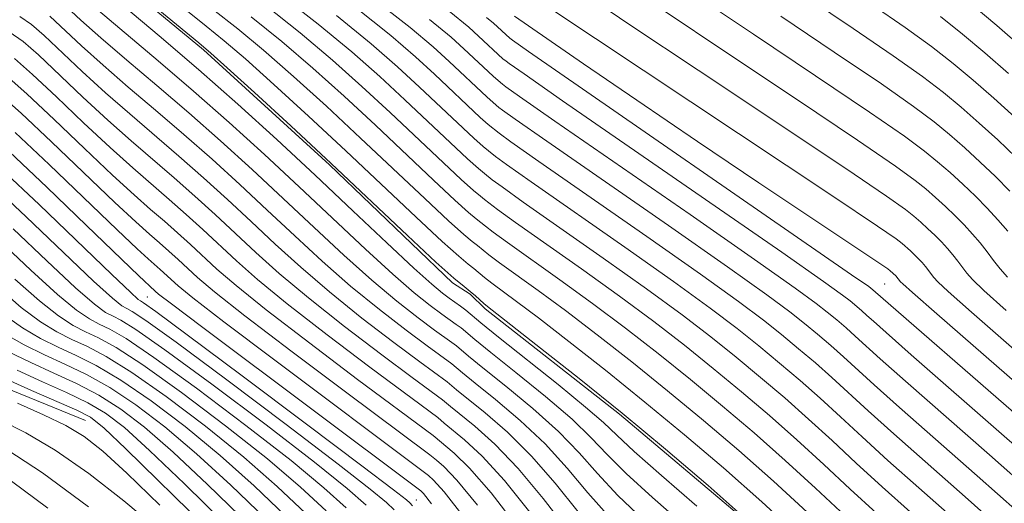
# Model space of a CAD drawing. Extents: x 2052300 to 2055200, y 344800 to 347700.
# Drawn here: x 2053085 to 2053200, y 345726 to 345783 of the extents above; entities that cross this region are included whole.
import ezdxf

# ---------------------------------------------------------------- set-up
doc = ezdxf.new("R2010")
doc.units = 0
doc.header["$MEASUREMENT"] = 0
for name, color, linetype, lineweight in [('DTM HARD BREAKLINE', 7, 'Continuous', 0), ('DTM SPOT ELEVATION', 2, 'Continuous', 13), ('INDEX CONTOUR', 41, 'Continuous', 13), ('INTERMEDIATE CONTOUR', 44, 'Continuous', 0)]:
    doc.layers.add(name, color=color, linetype=linetype, lineweight=lineweight)

msp = doc.modelspace()

# ---------------------------------------------------------------- linework, layer by layer
at = {"layer": 'DTM HARD BREAKLINE'}
for points in [[(2053091.18, 345791.72, 1031.72), (2053106.61, 345779.01, 1031.72), (2053121.37, 345765.51, 1031.72), (2053135.81, 345751.67, 1031.72), (2053137.85, 345750.35, 1031.72), (2053139.64, 345748.63, 1031.72), (2053155.38, 345736.28, 1031.72), (2053170.64, 345723.35, 1031.72), (2053185.08, 345709.51, 1031.72), (2053199.61, 345695.78, 1031.72), (2053200.92, 345693.88, 1031.72)], [(2052829.23, 345748.2, 986.92), (2052840.95, 345748.38, 986.92), (2052848.76, 345754.27, 986.92), (2052854.54, 345761.89, 986.92), (2052871.07, 345772.78, 986.92), (2052883.29, 345779.17, 986.92), (2052893.63, 345781.55, 986.92), (2052906.86, 345783.09, 986.92), (2052919.87, 345784.62, 986.92), (2052932.56, 345781.28, 986.92), (2052947.2, 345779.74, 986.92), (2052965.59, 345778.25, 986.92), (2052980.59, 345779.82, 986.92), (2052996.29, 345780.07, 986.92), (2053005.38, 345778.88, 986.92), (2053026.77, 345773.02, 986.92), (2053039, 345770.11, 986.92), (2053051.6, 345761.9, 986.92), (2053060.89, 345753.63, 986.92), (2053071.72, 345745.39, 986.92), (2053082.27, 345739.8, 986.92), (2053092.77, 345735.54, 986.92)]]:
    msp.add_polyline3d(points, dxfattribs=at)
at = {"layer": 'DTM SPOT ELEVATION'}
for p in [(2053186.46, 345751.54, 1055.03), (2053100, 345750, 1009), (2053131.54, 345726.19, 1008.81)]:
    msp.add_point(p, dxfattribs=at)
at = {"layer": 'INDEX CONTOUR'}
for points in [[(2053151.856, 345785.161, 1060), (2053156.602, 345781.946, 1060), (2053164.595, 345776.608, 1060), (2053181.909, 345765.072, 1060), (2053186.701, 345761.833, 1060), (2053188.93, 345760.259, 1060), (2053189.907, 345759.4791, 1060), (2053190.717, 345758.771, 1060), (2053191.547, 345758.016, 1060), (2053192.359, 345757.242, 1060), (2053193.12, 345756.473, 1060), (2053193.821, 345755.714, 1060), (2053194.459, 345754.965, 1060), (2053195.036, 345754.227, 1060), (2053196.1151, 345752.814, 1060), (2053196.7789, 345752.06, 1060), (2053198.106, 345750.783, 1060), (2053200.732, 345748.4229, 1060)], [(2053097.232, 345784.1291, 1030), (2053101.404, 345780.63, 1030), (2053106.006, 345776.692, 1030), (2053110.625, 345772.616, 1030), (2053115.186, 345768.475, 1030), (2053119.703, 345764.283, 1030), (2053124.1191, 345760.124, 1030), (2053128.107, 345756.349, 1030), (2053131.273, 345753.3781, 1030), (2053133.3521, 345751.495, 1030), (2053134.6, 345750.448, 1030), (2053135.405, 345749.851, 1030), (2053136.7331, 345748.928, 1030), (2053137.338, 345748.474, 1030), (2053139.116, 345746.988, 1030), (2053141.182, 345745.3069, 1030), (2053148.167, 345739.737, 1030), (2053151.395, 345737.101, 1030), (2053153.481, 345735.279, 1030), (2053155.063, 345733.787, 1030), (2053157.101, 345731.904, 1030), (2053160.31, 345729.085, 1030), (2053164.434, 345725.493, 1030)], [(2053113.7401, 345784.297, 1040), (2053117.914, 345780.982, 1040), (2053121.7, 345777.793, 1040), (2053125.173, 345774.701, 1040), (2053128.478, 345771.643, 1040), (2053136.823, 345763.788, 1040), (2053138.255, 345762.505, 1040), (2053139.065, 345761.8349, 1040), (2053139.553, 345761.456, 1040), (2053140.061, 345761.043, 1040), (2053141.087, 345760.2581, 1040), (2053143.164, 345758.758, 1040), (2053150.933, 345753.3, 1040), (2053155.381, 345750.117, 1040), (2053159.388, 345747.141, 1040), (2053162.989, 345744.353, 1040), (2053166.368, 345741.638, 1040), (2053169.681, 345738.899, 1040), (2053172.952, 345736.111, 1040), (2053176.1711, 345733.266, 1040), (2053179.334, 345730.367, 1040), (2053182.441, 345727.472, 1040), (2053185.494, 345724.646, 1040)], [(2053185.013, 345784.282, 1070), (2053188.8709, 345781.618, 1070), (2053191.961, 345779.379, 1070), (2053194.498, 345777.407, 1070), (2053196.844, 345775.451, 1070), (2053199.283, 345773.321, 1070), (2053201.782, 345771.046, 1070)], [(2053133.106, 345782.567, 1050), (2053135.618, 345780.487, 1050), (2053137.126, 345779.119, 1050), (2053140.542, 345775.904, 1050), (2053141.1289, 345775.379, 1050), (2053141.66, 345774.949, 1050), (2053142.04, 345774.662, 1050), (2053143.663, 345773.51, 1050), (2053147.78, 345770.643, 1050), (2053163.646, 345759.663, 1050), (2053171.224, 345754.398, 1050), (2053175.968, 345751.056, 1050), (2053178.426, 345749.258, 1050), (2053179.736, 345748.226, 1050), (2053180.845, 345747.31, 1050), (2053181.939, 345746.377, 1050), (2053183.017, 345745.424, 1050), (2053185.934, 345742.774, 1050), (2053188.901, 345740.139, 1050), (2053198.755, 345731.505, 1050), (2053203.886, 345726.971, 1050)], [(2053083.805, 345781.111, 1020), (2053085.426, 345779.975, 1020), (2053087.224, 345778.392, 1020), (2053092.451, 345773.448, 1020), (2053095.368, 345770.74, 1020), (2053098.111, 345768.306, 1020), (2053103.146, 345763.982, 1020), (2053105.565, 345761.847, 1020), (2053107.9551, 345759.6771, 1020), (2053112.727, 345755.234, 1020), (2053115.465, 345752.771, 1020), (2053118.887, 345749.896, 1020), (2053123.132, 345746.552, 1020), (2053127.499, 345743.229, 1020), (2053131.077, 345740.557, 1020), (2053134.602, 345737.958, 1020), (2053135.541, 345737.173, 1020), (2053138.406, 345734.839, 1020), (2053140.751, 345732.739, 1020), (2053143.48, 345729.909, 1020), (2053146.413, 345726.374, 1020), (2053149.405, 345722.559, 1020)], [(2053083.848, 345767.02, 1010), (2053088.218, 345762.892, 1010), (2053092.885, 345758.393, 1010), (2053098.989, 345752.482, 1010), (2053100.938, 345750.68, 1010), (2053101.334, 345750.343, 1010), (2053102.823, 345749.192, 1010), (2053106.501, 345746.4151, 1010), (2053132.081, 345727.264, 1010), (2053132.372, 345726.966, 1010), (2053133.3361, 345725.74, 1010)], [(2053084.469, 345752.109, 1000), (2053087.344, 345749.54, 1000), (2053089.5719, 345747.785, 1000), (2053091.297, 345746.681, 1000), (2053092.77, 345745.933, 1000), (2053094.289, 345745.214, 1000), (2053096.347, 345744.075, 1000), (2053099.487, 345742.037, 1000), (2053104, 345738.815, 1000), (2053109.1839, 345734.91, 1000), (2053114.088, 345731.018, 1000), (2053117.973, 345727.698, 1000), (2053120.959, 345724.945, 1000)], [(2053084.736, 345741.414, 990), (2053087.725, 345740.059, 990), (2053090.54, 345738.803, 990), (2053093.014, 345737.6131, 990), (2053095.109, 345736.381, 990), (2053097.316, 345734.684, 990), (2053100.256, 345732.018, 990), (2053104.344, 345728.081, 990), (2053109.17, 345723.367, 990)], [(2053084.071, 345728.405, 980), (2053088.344, 345725.258, 980)]]:
    msp.add_polyline3d(points, dxfattribs=at)
at = {"layer": 'INTERMEDIATE CONTOUR'}
for points in [[(2053091.428, 345791.87, 1032), (2053106.056, 345779.828, 1032), (2053107.463, 345778.62, 1032), (2053109.369, 345776.903, 1032), (2053112.576, 345773.975, 1032), (2053116.818, 345770.0721, 1032), (2053121.559, 345765.6629, 1032), (2053130.524, 345757.204, 1032), (2053133.847, 345754.096, 1032), (2053135.9569, 345752.206, 1032), (2053137.1481, 345751.219, 1032), (2053137.867, 345750.6609, 1032), (2053138.479, 345750.149, 1032), (2053139.471, 345749.249, 1032), (2053139.8841, 345748.899, 1032), (2053146.125, 345744.009, 1032), (2053150.639, 345740.429, 1032), (2053155.674, 345736.368, 1032), (2053160.75, 345732.171, 1032), (2053165.762, 345727.899, 1032), (2053170.695, 345723.539, 1032)], [(2053104.605, 345786.195, 1036), (2053110.602, 345781.459, 1036), (2053113.6411, 345778.942, 1036), (2053117.138, 345775.884, 1036), (2053120.996, 345772.386, 1036), (2053125.018, 345768.653, 1036), (2053132.545, 345761.5511, 1036), (2053135.335, 345758.942, 1036), (2053137.106, 345757.3561, 1036), (2053138.106, 345756.527, 1036), (2053138.71, 345756.058, 1036), (2053140.056, 345754.958, 1036), (2053141.317, 345754.004, 1036), (2053145.848, 345750.754, 1036), (2053149.044, 345748.4041, 1036), (2053152.757, 345745.575, 1036), (2053156.814, 345742.391, 1036), (2053161.021, 345739.003, 1036), (2053165.216, 345735.535, 1036), (2053169.357, 345732.005, 1036), (2053173.433, 345728.402, 1036), (2053177.397, 345724.768, 1036)], [(2053115.309, 345785.716, 1042), (2053120.05, 345782.001, 1042), (2053123.981, 345778.748, 1042), (2053127.262, 345775.858, 1042), (2053130.208, 345773.139, 1042), (2053137.567, 345766.211, 1042), (2053138.83, 345765.08, 1042), (2053139.544, 345764.489, 1042), (2053140.457, 345763.767, 1042), (2053141.602, 345762.909, 1042), (2053144.087, 345761.135, 1042), (2053153.476, 345754.5721, 1042), (2053158.55, 345750.973, 1042), (2053162.704, 345747.924, 1042), (2053166.0761, 345745.334, 1042), (2053169.042, 345742.956, 1042), (2053171.914, 345740.581, 1042), (2053174.749, 345738.164, 1042), (2053177.54, 345735.697, 1042), (2053180.303, 345733.167, 1042), (2053183.139, 345730.532, 1042), (2053186.175, 345727.744, 1042), (2053189.498, 345724.768, 1042)], [(2053164.651, 345785.186, 1064), (2053171.07, 345780.838, 1064), (2053178.341, 345775.964, 1064), (2053184.693, 345771.69, 1064), (2053188.805, 345768.852, 1064), (2053191.1571, 345767.118, 1064), (2053192.682, 345765.868, 1064), (2053194.144, 345764.591, 1064), (2053195.641, 345763.228, 1064), (2053197.106, 345761.83, 1064), (2053198.48, 345760.443, 1064), (2053199.746, 345759.073, 1064), (2053200.898, 345757.721, 1064)], [(2053090.47, 345784.07, 1026), (2053092.1901, 345782.481, 1026), (2053094.541, 345780.396, 1026), (2053097.584, 345777.8, 1026), (2053101.115, 345774.817, 1026), (2053104.862, 345771.608, 1026), (2053108.601, 345768.309, 1026), (2053112.294, 345764.956, 1026), (2053115.95, 345761.563, 1026), (2053119.562, 345758.168, 1026), (2053123.05, 345754.918, 1026), (2053126.319, 345751.985, 1026), (2053129.264, 345749.518, 1026), (2053131.759, 345747.56, 1026), (2053133.674, 345746.133, 1026), (2053135.715, 345744.664, 1026), (2053136.243, 345744.268, 1026), (2053137.686, 345743.062, 1026), (2053139.362, 345741.698, 1026), (2053142.027, 345739.562, 1026), (2053145.2, 345736.938, 1026), (2053148.229, 345734.225, 1026), (2053150.654, 345731.717, 1026), (2053152.8, 345729.296, 1026), (2053155.188, 345726.737, 1026), (2053158.204, 345723.8719, 1026)], [(2053124.323, 345784.041, 1046), (2053128.5441, 345780.657, 1046), (2053131.44, 345778.173, 1046), (2053133.667, 345776.129, 1046), (2053139.055, 345771.058, 1046), (2053139.979, 345770.229, 1046), (2053141.249, 345769.214, 1046), (2053142.633, 345768.21, 1046), (2053145.9341, 345765.889, 1046), (2053158.561, 345757.118, 1046), (2053164.887, 345752.686, 1046), (2053169.336, 345749.49, 1046), (2053172.251, 345747.2959, 1046), (2053174.389, 345745.591, 1046), (2053176.379, 345743.946, 1046), (2053178.344, 345742.27, 1046), (2053180.279, 345740.561, 1046), (2053184.537, 345736.653, 1046), (2053187.538, 345733.942, 1046), (2053195.9, 345726.563, 1046), (2053200.3, 345722.65, 1046), (2053204.181, 345719.118, 1046)], [(2053126.459, 345785.061, 1048), (2053130.825, 345781.612, 1048), (2053133.529, 345779.33, 1048), (2053135.397, 345777.624, 1048), (2053139.799, 345773.481, 1048), (2053140.554, 345772.804, 1048), (2053141.238, 345772.25, 1048), (2053141.644, 345771.938, 1048), (2053143.148, 345770.86, 1048), (2053146.857, 345768.266, 1048), (2053161.104, 345758.391, 1048), (2053168.055, 345753.542, 1048), (2053172.652, 345750.273, 1048), (2053175.339, 345748.277, 1048), (2053177.063, 345746.909, 1048), (2053178.612, 345745.628, 1048), (2053180.142, 345744.323, 1048), (2053181.648, 345742.993, 1048), (2053185.235, 345739.714, 1048), (2053188.219, 345737.041, 1048), (2053197.327, 345729.034, 1048), (2053202.093, 345724.811, 1048)], [(2053177.545, 345785.069, 1068), (2053182.789, 345781.51, 1068), (2053187.478, 345778.309, 1068), (2053190.909, 345775.87, 1068), (2053193.384, 345773.977, 1068), (2053195.457, 345772.257, 1068), (2053197.57, 345770.411, 1068), (2053199.735, 345768.44, 1068), (2053201.853, 345766.419, 1068)], [(2053196.725, 345784.266, 1074), (2053199.618, 345781.841, 1074), (2053202.71, 345779.14, 1074)], [(2053085.063, 345782.921, 1022), (2053086.408, 345781.98, 1022), (2053087.8989, 345780.667, 1022), (2053092.364, 345776.459, 1022), (2053095.0919, 345773.959, 1022), (2053097.935, 345771.47, 1022), (2053103.718, 345766.524, 1022), (2053106.577, 345764.001, 1022), (2053109.401, 345761.437, 1022), (2053112.197, 345758.842, 1022), (2053115.005, 345756.212, 1022), (2053117.994, 345753.487, 1022), (2053121.364, 345750.593, 1022), (2053125.176, 345747.54, 1022), (2053128.919, 345744.673, 1022), (2053131.943, 345742.416, 1022), (2053135.149, 345740.061, 1022), (2053136.256, 345739.136, 1022), (2053139.613, 345736.413, 1022), (2053142.234, 345734.138, 1022), (2053145.063, 345731.348, 1022), (2053147.827, 345728.155, 1022), (2053150.537, 345724.804, 1022)], [(2053088.574, 345782.941, 1024), (2053092.277, 345779.47, 1024), (2053094.816, 345777.178, 1024), (2053097.759, 345774.635, 1024), (2053100.97, 345771.91, 1024), (2053104.29, 345769.066, 1024), (2053107.589, 345766.155, 1024), (2053110.847, 345763.197, 1024), (2053114.074, 345760.202, 1024), (2053117.283, 345757.1901, 1024), (2053120.522, 345754.202, 1024), (2053123.841, 345751.289, 1024), (2053127.22, 345748.529, 1024), (2053130.339, 345746.117, 1024), (2053132.808, 345744.275, 1024), (2053135.696, 345742.165, 1024), (2053136.971, 345741.099, 1024), (2053138.452, 345739.894, 1024), (2053140.82, 345737.987, 1024), (2053143.717, 345735.538, 1024), (2053146.646, 345732.786, 1024), (2053149.24, 345729.936, 1024), (2053151.668, 345727.05, 1024), (2053154.231, 345724.154, 1024)], [(2053094.265, 345783.6151, 1028), (2053101.2599, 345777.723, 1028), (2053105.434, 345774.15, 1028), (2053109.613, 345770.463, 1028), (2053113.7401, 345766.716, 1028), (2053117.826, 345762.923, 1028), (2053125.579, 345755.634, 1028), (2053128.796, 345752.6821, 1028), (2053131.308, 345750.506, 1028), (2053133.18, 345749.0039, 1028), (2053134.54, 345747.9919, 1028), (2053136.224, 345746.796, 1028), (2053136.791, 345746.371, 1028), (2053138.401, 345745.025, 1028), (2053140.272, 345743.502, 1028), (2053143.234, 345741.136, 1028), (2053146.684, 345738.338, 1028), (2053149.812, 345735.663, 1028), (2053152.068, 345733.498, 1028), (2053153.932, 345731.541, 1028), (2053156.144, 345729.32, 1028), (2053159.257, 345726.478, 1028), (2053163.07, 345723.117, 1028)], [(2053104.34, 345783.828, 1034), (2053106.889, 345781.784, 1034), (2053109.032, 345780.04, 1034), (2053111.5049, 345777.923, 1034), (2053114.857, 345774.93, 1034), (2053118.907, 345771.229, 1034), (2053123.2891, 345767.158, 1034), (2053131.534, 345759.378, 1034), (2053134.591, 345756.519, 1034), (2053136.531, 345754.781, 1034), (2053137.627, 345753.873, 1034), (2053138.289, 345753.36, 1034), (2053139.541, 345752.307, 1034), (2053140.394, 345751.627, 1034), (2053143.305, 345749.482, 1034), (2053145.875, 345747.548, 1034), (2053149.441, 345744.792, 1034), (2053153.726, 345741.41, 1034), (2053158.348, 345737.685, 1034), (2053162.983, 345733.853, 1034), (2053167.559, 345729.952, 1034), (2053172.064, 345725.97, 1034), (2053176.428, 345721.969, 1034)], [(2053112.171, 345782.878, 1038), (2053115.778, 345779.962, 1038), (2053119.419, 345776.839, 1038), (2053123.085, 345773.544, 1038), (2053126.748, 345770.148, 1038), (2053133.555, 345763.725, 1038), (2053136.079, 345761.365, 1038), (2053137.6809, 345759.93, 1038), (2053138.585, 345759.181, 1038), (2053139.132, 345758.757, 1038), (2053139.666, 345758.3199, 1038), (2053140.571, 345757.608, 1038), (2053142.241, 345756.381, 1038), (2053148.39, 345752.027, 1038), (2053152.213, 345749.26, 1038), (2053156.073, 345746.358, 1038), (2053159.901, 345743.372, 1038), (2053163.695, 345740.321, 1038), (2053167.449, 345737.2169, 1038), (2053171.154, 345734.058, 1038), (2053174.802, 345730.834, 1038), (2053178.365, 345727.568, 1038), (2053184.813, 345721.547, 1038)], [(2053122.186, 345783.0209, 1044), (2053126.263, 345779.703, 1044), (2053129.351, 345777.015, 1044), (2053131.937, 345774.634, 1044), (2053138.311, 345768.635, 1044), (2053139.4049, 345767.655, 1044), (2053140.023, 345767.143, 1044), (2053140.853, 345766.491, 1044), (2053142.117, 345765.559, 1044), (2053145.01, 345763.512, 1044), (2053156.018, 345755.845, 1044), (2053161.7179, 345751.829, 1044), (2053166.02, 345748.707, 1044), (2053169.164, 345746.315, 1044), (2053171.715, 345744.273, 1044), (2053174.147, 345742.264, 1044), (2053176.547, 345740.217, 1044), (2053178.91, 345738.129, 1044), (2053181.272, 345735.967, 1044), (2053183.838, 345733.593, 1044), (2053186.857, 345730.843, 1044), (2053190.479, 345727.62, 1044), (2053194.473, 345724.091, 1044)], [(2053135.387, 345783.521, 1052), (2053137.707, 345781.644, 1052), (2053138.8561, 345780.6141, 1052), (2053141.703, 345777.953, 1052), (2053142.081, 345777.6481, 1052), (2053142.436, 345777.385, 1052), (2053144.179, 345776.161, 1052), (2053148.704, 345773.02, 1052), (2053174.393, 345755.255, 1052), (2053179.283, 345751.839, 1052), (2053181.513, 345750.239, 1052), (2053182.41, 345749.544, 1052), (2053183.737, 345748.43, 1052), (2053184.386, 345747.856, 1052), (2053185.146, 345747.165, 1052), (2053186.6329, 345745.835, 1052), (2053189.582, 345743.238, 1052), (2053200.182, 345733.977, 1052), (2053205.678, 345729.132, 1052)], [(2053143.078, 345782.9351, 1056), (2053151.163, 345777.353, 1056), (2053157.402, 345773.076, 1056), (2053164.505, 345768.247, 1056), (2053171.706, 345763.407, 1056), (2053186.849, 345753.304, 1056), (2053187.133, 345753.089, 1056), (2053187.7601, 345752.503, 1056), (2053188.344, 345751.789, 1056), (2053188.598, 345751.534, 1056), (2053189.724, 345750.532, 1056), (2053192.589, 345748.028, 1056), (2053203.845, 345738.218, 1056)], [(2053147.5751, 345783.6659, 1058), (2053152.577, 345780.327, 1058), (2053180.5159, 345761.763, 1058), (2053185.649, 345758.324, 1058), (2053187.817, 345756.83, 1058), (2053188.52, 345756.284, 1058), (2053189.5001, 345755.41, 1058), (2053189.985, 345754.947, 1058), (2053190.44, 345754.488, 1058), (2053190.859, 345754.034, 1058), (2053191.2401, 345753.587, 1058), (2053192.229, 345752.301, 1058), (2053192.688, 345751.797, 1058), (2053193.915, 345750.657, 1058), (2053196.6611, 345748.226, 1058), (2053206.939, 345739.244, 1058)], [(2053160.626, 345783.566, 1062), (2053167.833, 345778.723, 1062), (2053176.118, 345773.192, 1062), (2053183.301, 345768.381, 1062), (2053187.753, 345765.343, 1062), (2053190.044, 345763.689, 1062), (2053191.295, 345762.673, 1062), (2053192.431, 345761.681, 1062), (2053193.594, 345760.6221, 1062), (2053194.732, 345759.536, 1062), (2053195.8, 345758.458, 1062), (2053196.783, 345757.393, 1062), (2053197.678, 345756.343, 1062), (2053198.488, 345755.308, 1062), (2053199.2471, 345754.299, 1062), (2053200, 345753.327, 1062), (2053200.87, 345752.324, 1062)], [(2053174.308, 345782.9539, 1066), (2053180.565, 345778.737, 1066), (2053186.086, 345774.999, 1066), (2053189.857, 345772.3609, 1066), (2053192.2709, 345770.548, 1066), (2053194.069, 345769.062, 1066), (2053195.857, 345767.501, 1066), (2053197.688, 345765.834, 1066), (2053199.479, 345764.125, 1066), (2053201.16, 345762.428, 1066)], [(2053193.013, 345782.889, 1072), (2053195.611, 345780.836, 1072), (2053198.231, 345778.646, 1072), (2053200.997, 345776.23, 1072)], [(2053139.796, 345782.801, 1054), (2053140.586, 345782.11, 1054), (2053142.503, 345780.346, 1054), (2053142.831, 345780.109, 1054), (2053144.694, 345778.811, 1054), (2053182.599, 345752.622, 1054), (2053184.601, 345751.22, 1054), (2053185.083, 345750.861, 1054), (2053201.61, 345736.448, 1054)], [(2053084.444, 345777.971, 1018), (2053086.549, 345776.118, 1018), (2053089.344, 345773.481, 1018), (2053092.5381, 345770.437, 1018), (2053095.644, 345767.5209, 1018), (2053098.286, 345765.141, 1018), (2053102.574, 345761.439, 1018), (2053104.553, 345759.693, 1018), (2053106.508, 345757.918, 1018), (2053110.448, 345754.2561, 1018), (2053112.937, 345752.055, 1018), (2053116.41, 345749.2, 1018), (2053121.088, 345745.563, 1018), (2053126.078, 345741.785, 1018), (2053134.054, 345735.855, 1018), (2053134.826, 345735.21, 1018), (2053137.2, 345733.264, 1018), (2053139.268, 345731.339, 1018), (2053141.897, 345728.471, 1018), (2053144.999, 345724.594, 1018)], [(2053083.462, 345775.967, 1016), (2053085.873, 345773.843, 1016), (2053089.062, 345770.834, 1016), (2053092.625, 345767.426, 1016), (2053095.92, 345764.3031, 1016), (2053098.462, 345761.976, 1016), (2053100.391, 345760.285, 1016), (2053102.002, 345758.897, 1016), (2053103.542, 345757.539, 1016), (2053105.062, 345756.158, 1016), (2053108.17, 345753.278, 1016), (2053110.409, 345751.339, 1016), (2053113.933, 345748.504, 1016), (2053119.044, 345744.574, 1016), (2053124.658, 345740.341, 1016), (2053133.507, 345733.751, 1016), (2053135.993, 345731.69, 1016), (2053137.785, 345729.939, 1016), (2053140.313, 345727.033, 1016), (2053143.586, 345722.813, 1016)], [(2053082.481, 345773.963, 1014), (2053085.198, 345771.569, 1014), (2053088.781, 345768.187, 1014), (2053096.196, 345761.084, 1014), (2053098.638, 345758.812, 1014), (2053100.246, 345757.378, 1014), (2053101.43, 345756.355, 1014), (2053102.53, 345755.385, 1014), (2053103.616, 345754.399, 1014), (2053105.891, 345752.3, 1014), (2053107.88, 345750.624, 1014), (2053111.456, 345747.808, 1014), (2053117, 345743.586, 1014), (2053123.238, 345738.897, 1014), (2053133.121, 345731.514, 1014), (2053133.902, 345730.872, 1014), (2053134.786, 345730.115, 1014), (2053136.3021, 345728.54, 1014), (2053138.73, 345725.594, 1014)], [(2053084.523, 345769.295, 1012), (2053088.499, 345765.539, 1012), (2053096.471, 345757.865, 1012), (2053098.814, 345755.647, 1012), (2053100.102, 345754.472, 1012), (2053101.518, 345753.2309, 1012), (2053103.6129, 345751.321, 1012), (2053105.352, 345749.908, 1012), (2053108.978, 345747.1111, 1012), (2053114.956, 345742.597, 1012), (2053132.68, 345729.321, 1012), (2053132.992, 345729.068, 1012), (2053133.579, 345728.541, 1012), (2053134.819, 345727.14, 1012), (2053137.147, 345724.156, 1012)], [(2053082.895, 345765.017, 1008), (2053087.315, 345760.852, 1008), (2053095.825, 345752.649, 1008), (2053098.021, 345750.554, 1008), (2053098.93, 345749.731, 1008), (2053099.197, 345749.548, 1008), (2053099.54, 345749.337, 1008), (2053100.993, 345748.293, 1008), (2053104.665, 345745.576, 1008), (2053111.113, 345740.762, 1008), (2053118.679, 345735.091, 1008), (2053125.153, 345730.2191, 1008), (2053128.875, 345727.391, 1008), (2053130.39, 345726.208, 1008), (2053130.79, 345725.862, 1008), (2053131.095, 345725.521, 1008)], [(2053081.663, 345763.285, 1006), (2053085.791, 345759.421, 1006), (2053093.705, 345751.872, 1006), (2053095.909, 345749.862, 1006), (2053097.022, 345748.9691, 1006), (2053097.59, 345748.644, 1006), (2053098.227, 345748.306, 1006), (2053099.832, 345747.238, 1006), (2053103.371, 345744.6911, 1006), (2053109.335, 345740.275, 1006), (2053116.305, 345735.045, 1006), (2053122.386, 345730.419, 1006), (2053126.15, 345727.4671, 1006), (2053128.032, 345725.8931, 1006), (2053128.937, 345725.051, 1006)], [(2053084.267, 345757.989, 1004), (2053088.229, 345754.233, 1004), (2053091.585, 345751.095, 1004), (2053093.796, 345749.17, 1004), (2053095.114, 345748.2061, 1004), (2053095.983, 345747.74, 1004), (2053096.9151, 345747.275, 1004), (2053098.67, 345746.184, 1004), (2053102.076, 345743.806, 1004), (2053107.556, 345739.788, 1004), (2053113.931, 345735, 1004), (2053119.62, 345730.619, 1004), (2053123.424, 345727.544, 1004), (2053125.674, 345725.5771, 1004)], [(2053082.742, 345756.557, 1002), (2053086.349, 345753.171, 1002), (2053089.465, 345750.318, 1002), (2053091.684, 345748.477, 1002), (2053093.205, 345747.444, 1002), (2053094.376, 345746.837, 1002), (2053095.602, 345746.245, 1002), (2053097.509, 345745.129, 1002), (2053100.782, 345742.921, 1002), (2053105.778, 345739.301, 1002), (2053111.558, 345734.955, 1002), (2053116.854, 345730.818, 1002), (2053120.698, 345727.621, 1002), (2053123.317, 345725.261, 1002)], [(2053082.589, 345751.048, 998), (2053085.224, 345748.763, 998), (2053087.459, 345747.093, 998), (2053089.388, 345745.919, 998), (2053091.163, 345745.029, 998), (2053092.976, 345744.183, 998), (2053095.186, 345743.02, 998), (2053098.1919, 345741.152, 998), (2053102.222, 345738.3279, 998), (2053106.811, 345734.865, 998), (2053111.321, 345731.218, 998), (2053115.247, 345727.774, 998), (2053118.601, 345724.63, 998)], [(2053083.104, 345747.986, 996), (2053085.347, 345746.401, 996), (2053087.48, 345745.156, 996), (2053089.5559, 345744.125, 996), (2053091.663, 345743.1519, 996), (2053094.024, 345741.966, 996), (2053096.898, 345740.267, 996), (2053100.444, 345737.841, 996), (2053104.437, 345734.819, 996), (2053108.555, 345731.418, 996), (2053112.521, 345727.851, 996), (2053116.243, 345724.314, 996)], [(2053083.235, 345745.709, 994), (2053085.572, 345744.3939, 994), (2053087.95, 345743.221, 994), (2053090.35, 345742.1211, 994), (2053092.863, 345740.9111, 994), (2053095.603, 345739.382, 994), (2053098.666, 345737.354, 994), (2053102.064, 345734.774, 994), (2053105.789, 345731.618, 994), (2053109.795, 345727.928, 994), (2053113.885, 345723.998, 994)], [(2053083.663, 345743.6311, 992), (2053086.343, 345742.317, 992), (2053089.037, 345741.09, 992), (2053091.701, 345739.857, 992), (2053094.308, 345738.497, 992), (2053096.887, 345736.868, 992), (2053099.69, 345734.729, 992), (2053103.022, 345731.818, 992), (2053107.07, 345728.005, 992), (2053115.971, 345719.378, 992)], [(2053083.129, 345740.51, 988), (2053086.412, 345739.029, 988), (2053091.719, 345736.728, 988), (2053093.331, 345735.894, 988), (2053094.943, 345734.638, 988), (2053097.49, 345732.218, 988), (2053106.8121, 345723.051, 988)], [(2053084.77, 345737.567, 986), (2053087.81, 345736.206, 986), (2053090.446, 345734.929, 986), (2053092.613, 345733.633, 986), (2053094.793, 345731.929, 986), (2053097.6, 345729.352, 986), (2053101.475, 345725.603, 986)], [(2053082.742, 345735.599, 984), (2053085.764, 345734.093, 984), (2053089.197, 345732.056, 984), (2053093.14, 345729.289, 984), (2053097.254, 345726.0911, 984), (2053101.088, 345722.886, 984)], [(2053083.644, 345732.039, 982), (2053087.6981, 345729.383, 982), (2053093.111, 345725.388, 982)]]:
    msp.add_polyline3d(points, dxfattribs=at)

doc.saveas('drawing.dxf')
